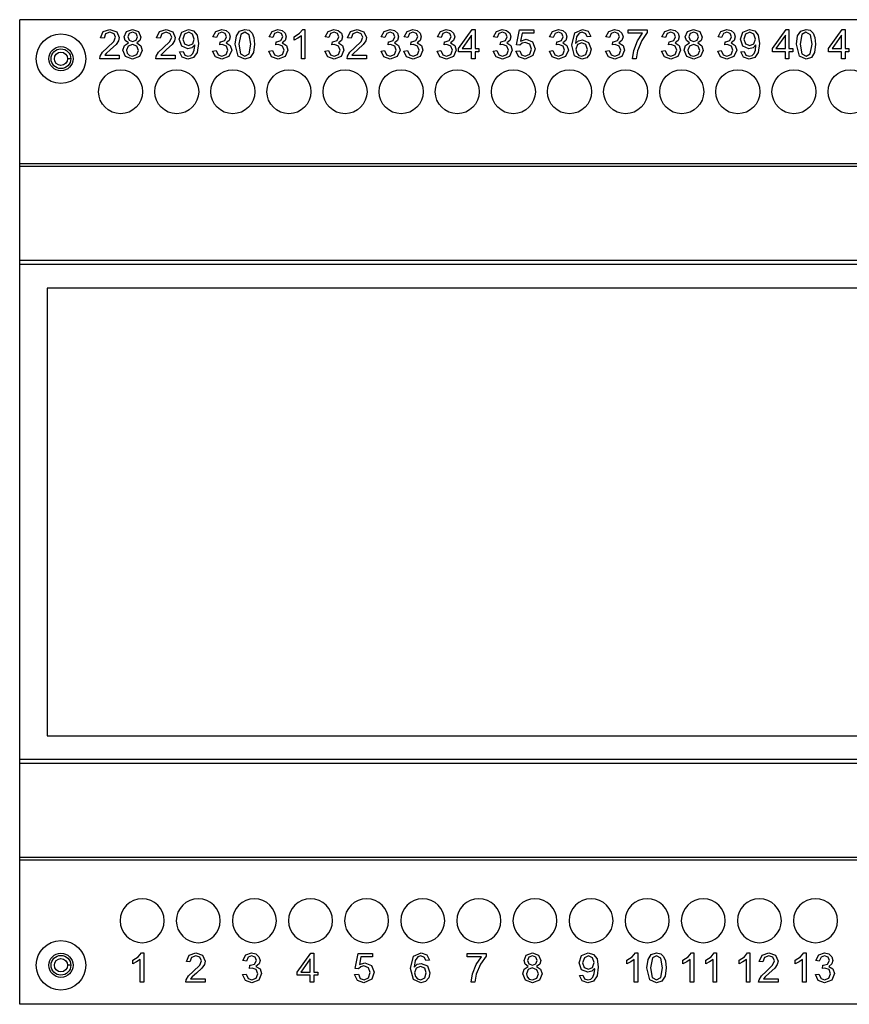
# Model space of a CAD drawing. Extents: x -79 to 79, y -45 to 45.
# Drawn here: x -79 to -3, y -45 to 45 of the extents above; entities that cross this region are included whole.
import ezdxf

# ---------------------------------------------------------------- set-up
doc = ezdxf.new("R2010")
doc.units = 0
doc.header["$MEASUREMENT"] = 0
doc.layers.get('0').update_dxf_attribs({"linetype": 'CONTINUOUS'})

# ---------------------------------------------------------------- blocks, each defined once
blk = doc.blocks.new('FACEFEAT')
at = {"color": 0}
for p, q in [((-78.75, 31.65), (-78.75, 44.75)), ((78.75, 44.75), (-78.75, 44.75)), ((-53.031, 43.87), (-52.821, 43.87)), ((-52.821, 43.87), (-52.821, 41.2)), ((-38.871, 42.136), (-37.62, 43.861)), ((-37.62, 43.861), (-37.364, 43.861)), ((-37.364, 43.861), (-37.364, 42.136)), ((-10.341, 42.136), (-9.089, 43.861)), ((-9.089, 43.861), (-8.833, 43.861)), ((-8.833, 43.861), (-8.833, 42.136)), ((-5.241, 42.136), (-3.989, 43.861)), ((-3.989, 43.861), (-3.733, 43.861)), ((-3.733, 43.861), (-3.733, 42.136)), ((-71.087, 43.062), (-71.412, 43.102)), ((-65.987, 43.062), (-66.312, 43.102)), ((-60.858, 43.122), (-61.183, 43.181)), ((-55.758, 43.122), (-56.083, 43.181)), ((-53.807, 42.887), (-53.807, 43.203)), ((-53.146, 41.2), (-53.146, 43.281)), ((-50.658, 43.122), (-50.983, 43.181)), ((-48.618, 43.062), (-48.943, 43.102)), ((-45.558, 43.122), (-45.883, 43.181)), ((-43.488, 43.122), (-43.814, 43.181)), ((-40.458, 43.122), (-40.783, 43.181)), ((-37.689, 43.336), (-38.547, 42.136)), ((-37.689, 42.136), (-37.689, 43.336)), ((-35.358, 43.122), (-35.683, 43.181)), ((-33.594, 42.461), (-33.338, 43.831)), ((-33.338, 43.831), (-32.017, 43.831)), ((-33.085, 43.516), (-33.219, 42.808)), ((-32.017, 43.516), (-33.085, 43.516)), ((-32.017, 43.831), (-32.017, 43.516)), ((-30.258, 43.122), (-30.583, 43.181)), ((-26.848, 43.21), (-27.173, 43.181)), ((-25.158, 43.122), (-25.483, 43.181)), ((-23.433, 43.831), (-21.709, 43.831)), ((-23.433, 43.516), (-23.433, 43.831)), ((-22.133, 43.516), (-23.433, 43.516)), ((-21.709, 43.831), (-21.709, 43.576)), ((-20.058, 43.122), (-20.383, 43.181)), ((-14.958, 43.122), (-15.283, 43.181)), ((-9.158, 43.336), (-10.016, 42.136)), ((-9.158, 42.136), (-9.158, 43.336)), ((-4.058, 43.336), (-4.916, 42.136)), ((-4.058, 42.136), (-4.058, 43.336)), ((-60.571, 42.461), (-60.535, 42.747)), ((-55.471, 42.461), (-55.435, 42.747)), ((-50.371, 42.461), (-50.335, 42.747)), ((-45.271, 42.461), (-45.235, 42.747)), ((-43.202, 42.461), (-43.166, 42.747)), ((-40.171, 42.461), (-40.135, 42.747)), ((-38.871, 41.841), (-38.871, 42.136)), ((-38.547, 42.136), (-37.689, 42.136)), ((-37.364, 42.136), (-37.009, 42.136)), ((-37.009, 42.136), (-37.009, 41.841)), ((-35.071, 42.461), (-35.035, 42.747)), ((-33.288, 42.422), (-33.594, 42.461)), ((-29.971, 42.461), (-29.935, 42.747)), ((-24.871, 42.461), (-24.835, 42.747)), ((-19.771, 42.461), (-19.735, 42.747)), ((-14.671, 42.461), (-14.635, 42.747)), ((-10.341, 41.841), (-10.341, 42.136)), ((-10.016, 42.136), (-9.158, 42.136)), ((-8.833, 42.136), (-8.478, 42.136)), ((-8.478, 42.136), (-8.478, 41.841)), ((-5.241, 41.841), (-5.241, 42.136)), ((-4.916, 42.136), (-4.058, 42.136)), ((-3.733, 42.136), (-3.378, 42.136)), ((-3.378, 42.136), (-3.378, 41.841)), ((-69.708, 41.2), (-71.472, 41.2)), ((-71.027, 41.515), (-69.708, 41.515)), ((-69.708, 41.515), (-69.708, 41.2)), ((-64.608, 41.2), (-66.372, 41.2)), ((-65.927, 41.515), (-64.608, 41.515)), ((-64.608, 41.515), (-64.608, 41.2)), ((-64.214, 41.821), (-63.898, 41.85)), ((-61.212, 41.9), (-60.887, 41.939)), ((-56.112, 41.9), (-55.787, 41.939)), ((-52.821, 41.2), (-53.146, 41.2)), ((-51.012, 41.9), (-50.687, 41.939)), ((-47.238, 41.2), (-49.002, 41.2)), ((-48.557, 41.515), (-47.238, 41.515)), ((-47.238, 41.515), (-47.238, 41.2)), ((-45.912, 41.9), (-45.587, 41.939)), ((-43.843, 41.9), (-43.518, 41.939)), ((-40.812, 41.9), (-40.487, 41.939)), ((-37.689, 41.841), (-38.871, 41.841)), ((-37.689, 41.2), (-37.689, 41.841)), ((-37.364, 41.2), (-37.689, 41.2)), ((-37.009, 41.841), (-37.364, 41.841)), ((-37.364, 41.841), (-37.364, 41.2)), ((-35.712, 41.9), (-35.387, 41.939)), ((-33.653, 41.9), (-33.308, 41.929)), ((-30.612, 41.9), (-30.287, 41.939)), ((-25.512, 41.9), (-25.187, 41.939)), ((-22.734, 41.2), (-23.059, 41.2)), ((-20.412, 41.9), (-20.087, 41.939)), ((-15.312, 41.9), (-14.987, 41.939)), ((-13.214, 41.821), (-12.898, 41.85)), ((-9.158, 41.841), (-10.341, 41.841)), ((-9.158, 41.2), (-9.158, 41.841)), ((-8.833, 41.2), (-9.158, 41.2)), ((-8.478, 41.841), (-8.833, 41.841)), ((-8.833, 41.841), (-8.833, 41.2)), ((-4.058, 41.841), (-5.241, 41.841)), ((-4.058, 41.2), (-4.058, 41.841)), ((-3.733, 41.2), (-4.058, 41.2)), ((-3.378, 41.841), (-3.733, 41.841)), ((-3.733, 41.841), (-3.733, 41.2)), ((78.75, 31.65), (-78.75, 31.65)), ((-78.75, 31.4), (-78.75, 31.65)), ((78.75, 31.4), (-78.75, 31.4)), ((-78.75, 22.873), (-78.75, 31.4)), ((78.75, 22.873), (-78.75, 22.873)), ((-78.75, 22.5), (-78.75, 22.873)), ((-78.75, -22.5), (-78.75, 22.5)), ((78.75, 22.5), (-78.75, 22.5)), ((-76.25, 20.35), (-76.25, -20.35)), ((76.25, 20.35), (-76.25, 20.35)), ((-76.25, -20.35), (76.25, -20.35)), ((-78.75, -22.873), (-78.75, -22.5)), ((78.75, -22.5), (-78.75, -22.5)), ((78.75, -22.873), (-78.75, -22.873)), ((-78.75, -31.4), (-78.75, -22.873)), ((78.75, -31.4), (-78.75, -31.4)), ((-78.75, -31.65), (-78.75, -31.4)), ((-78.75, -44.75), (-78.75, -31.65)), ((78.75, -31.65), (-78.75, -31.65)), ((-67.691, -40.08), (-67.481, -40.08)), ((-67.481, -40.08), (-67.481, -42.75)), ((-53.531, -41.814), (-52.279, -40.089)), ((-52.279, -40.089), (-52.023, -40.089)), ((-52.023, -40.089), (-52.023, -41.814)), ((-48.253, -41.489), (-47.997, -40.119)), ((-47.997, -40.119), (-46.677, -40.119)), ((-46.677, -40.119), (-46.677, -40.434)), ((-38.093, -40.119), (-36.368, -40.119)), ((-38.093, -40.434), (-38.093, -40.119)), ((-36.368, -40.119), (-36.368, -40.374)), ((-22.79, -40.08), (-22.581, -40.08)), ((-22.581, -40.08), (-22.581, -42.75)), ((-17.69, -40.08), (-17.481, -40.08)), ((-17.481, -40.08), (-17.481, -42.75)), ((-15.621, -40.08), (-15.411, -40.08)), ((-15.411, -40.08), (-15.411, -42.75)), ((-12.59, -40.08), (-12.381, -40.08)), ((-12.381, -40.08), (-12.381, -42.75)), ((-7.49, -40.08), (-7.281, -40.08)), ((-7.281, -40.08), (-7.281, -42.75)), ((-68.467, -41.063), (-68.467, -40.748)), ((-67.806, -42.75), (-67.806, -40.669)), ((-63.277, -40.888), (-63.602, -40.848)), ((-58.148, -40.828), (-58.473, -40.769)), ((-52.348, -40.614), (-53.206, -41.814)), ((-52.348, -41.814), (-52.348, -40.614)), ((-47.744, -40.434), (-47.878, -41.142)), ((-46.677, -40.434), (-47.744, -40.434)), ((-41.508, -40.74), (-41.833, -40.769)), ((-36.792, -40.434), (-38.093, -40.434)), ((-23.566, -41.063), (-23.566, -40.747)), ((-22.906, -42.75), (-22.906, -40.669)), ((-18.466, -41.063), (-18.466, -40.747)), ((-17.806, -42.75), (-17.806, -40.669)), ((-16.397, -41.063), (-16.397, -40.747)), ((-15.736, -42.75), (-15.736, -40.669)), ((-13.366, -41.063), (-13.366, -40.747)), ((-12.706, -42.75), (-12.706, -40.669)), ((-11.208, -40.888), (-11.533, -40.848)), ((-8.266, -41.063), (-8.266, -40.747)), ((-7.606, -42.75), (-7.606, -40.669)), ((-6.078, -40.828), (-6.404, -40.769)), ((-58.502, -42.05), (-58.177, -42.011)), ((-57.861, -41.489), (-57.825, -41.203)), ((-53.531, -42.109), (-53.531, -41.814)), ((-53.206, -41.814), (-52.348, -41.814)), ((-52.023, -41.814), (-51.668, -41.814)), ((-51.668, -41.814), (-51.668, -42.109)), ((-48.312, -42.05), (-47.967, -42.021)), ((-47.948, -41.528), (-48.253, -41.489)), ((-6.433, -42.05), (-6.108, -42.011)), ((-5.792, -41.489), (-5.756, -41.203)), ((-67.481, -42.75), (-67.806, -42.75)), ((-61.898, -42.75), (-63.662, -42.75)), ((-63.217, -42.435), (-61.898, -42.435)), ((-61.898, -42.435), (-61.898, -42.75)), ((-52.348, -42.109), (-53.531, -42.109)), ((-52.348, -42.75), (-52.348, -42.109)), ((-52.023, -42.75), (-52.348, -42.75)), ((-51.668, -42.109), (-52.023, -42.109)), ((-52.023, -42.109), (-52.023, -42.75)), ((-37.393, -42.75), (-37.718, -42.75)), ((-27.873, -42.129), (-27.558, -42.1)), ((-22.581, -42.75), (-22.906, -42.75)), ((-17.481, -42.75), (-17.806, -42.75)), ((-15.411, -42.75), (-15.736, -42.75)), ((-12.381, -42.75), (-12.706, -42.75)), ((-9.828, -42.75), (-11.592, -42.75)), ((-11.147, -42.435), (-9.828, -42.435)), ((-9.828, -42.435), (-9.828, -42.75)), ((-7.281, -42.75), (-7.606, -42.75)), ((78.75, -44.75), (-78.75, -44.75))]:
    blk.add_line(p, q, dxfattribs=at)
for points in [[(-71.151, 43.674), (-70.543, 43.87)], [(-70.543, 43.87), (-69.932, 43.658)], [(-69.047, 43.673), (-68.495, 43.87)], [(-68.495, 43.87), (-67.938, 43.668)], [(-66.051, 43.674), (-65.443, 43.87)], [(-65.443, 43.87), (-64.832, 43.658)], [(-64.015, 43.624), (-63.419, 43.87)], [(-63.419, 43.87), (-62.946, 43.731)], [(-60.913, 43.69), (-60.389, 43.87)], [(-60.389, 43.87), (-59.991, 43.777)], [(-58.765, 43.717), (-58.281, 43.87)], [(-58.281, 43.87), (-57.901, 43.784)], [(-55.813, 43.69), (-55.289, 43.87)], [(-55.289, 43.87), (-54.891, 43.777)], [(-53.324, 43.515), (-53.031, 43.87)], [(-50.713, 43.69), (-50.189, 43.87)], [(-50.189, 43.87), (-49.791, 43.777)], [(-48.682, 43.674), (-48.073, 43.87)], [(-48.073, 43.87), (-47.463, 43.658)], [(-45.613, 43.69), (-45.089, 43.87)], [(-45.089, 43.87), (-44.691, 43.777)], [(-43.543, 43.69), (-43.019, 43.87)], [(-43.019, 43.87), (-42.621, 43.777)], [(-40.513, 43.69), (-39.989, 43.87)], [(-39.989, 43.87), (-39.591, 43.777)], [(-35.413, 43.69), (-34.889, 43.87)], [(-34.889, 43.87), (-34.491, 43.777)], [(-30.313, 43.69), (-29.789, 43.87)], [(-29.789, 43.87), (-29.391, 43.777)], [(-28.285, 43.566), (-27.61, 43.87)], [(-27.61, 43.87), (-27.091, 43.695)], [(-25.213, 43.69), (-24.689, 43.87)], [(-24.689, 43.87), (-24.291, 43.777)], [(-20.113, 43.69), (-19.589, 43.87)], [(-19.589, 43.87), (-19.191, 43.777)], [(-18.047, 43.673), (-17.495, 43.87)], [(-17.495, 43.87), (-16.938, 43.668)], [(-15.013, 43.69), (-14.489, 43.87)], [(-14.489, 43.87), (-14.091, 43.777)], [(-13.015, 43.624), (-12.419, 43.87)], [(-12.419, 43.87), (-11.946, 43.731)], [(-7.765, 43.717), (-7.281, 43.87)], [(-7.281, 43.87), (-6.901, 43.784)], [(-71.412, 43.102), (-71.151, 43.674)], [(-70.939, 43.461), (-71.087, 43.062)], [(-70.55, 43.604), (-70.939, 43.461)], [(-70.176, 43.472), (-70.55, 43.604)], [(-70.198, 42.756), (-70.033, 43.148)], [(-70.033, 43.148), (-70.176, 43.472)], [(-69.932, 43.658), (-69.708, 43.133)], [(-69.708, 43.133), (-69.774, 42.82)], [(-69.254, 43.185), (-69.047, 43.673)], [(-69.158, 42.854), (-69.254, 43.185)], [(-68.807, 43.484), (-68.929, 43.197)], [(-68.929, 43.197), (-68.809, 42.887)], [(-68.491, 43.604), (-68.807, 43.484)], [(-68.176, 43.481), (-68.491, 43.604)], [(-68.052, 43.178), (-68.176, 43.481)], [(-68.172, 42.886), (-68.052, 43.178)], [(-67.938, 43.668), (-67.727, 43.175)], [(-67.727, 43.175), (-67.822, 42.853)], [(-66.312, 43.102), (-66.051, 43.674)], [(-65.839, 43.461), (-65.987, 43.062)], [(-65.45, 43.604), (-65.839, 43.461)], [(-65.076, 43.472), (-65.45, 43.604)], [(-65.098, 42.756), (-64.933, 43.148)], [(-64.933, 43.148), (-65.076, 43.472)], [(-64.832, 43.658), (-64.608, 43.133)], [(-64.608, 43.133), (-64.674, 42.82)], [(-64.253, 42.975), (-64.015, 43.624)], [(-64.025, 42.345), (-64.253, 42.975)], [(-63.77, 43.426), (-63.928, 42.965)], [(-63.928, 42.965), (-63.778, 42.551)], [(-63.39, 43.604), (-63.77, 43.426)], [(-63.03, 43.439), (-63.39, 43.604)], [(-62.883, 42.992), (-63.03, 43.439)], [(-63.028, 42.551), (-62.883, 42.992)], [(-62.946, 43.731), (-62.62, 43.334)], [(-62.62, 43.334), (-62.509, 42.587)], [(-61.183, 43.181), (-60.913, 43.69)], [(-60.694, 43.484), (-60.858, 43.122)], [(-60.377, 43.604), (-60.694, 43.484)], [(-60.063, 43.486), (-60.377, 43.604)], [(-60.108, 42.852), (-59.941, 43.189)], [(-59.941, 43.189), (-60.063, 43.486)], [(-59.991, 43.777), (-59.713, 43.523)], [(-59.713, 43.523), (-59.616, 43.18)], [(-59.616, 43.18), (-59.709, 42.867)], [(-59.153, 42.515), (-59.055, 43.275)], [(-59.055, 43.275), (-58.765, 43.717)], [(-58.657, 43.414), (-58.828, 42.516)], [(-58.285, 43.604), (-58.657, 43.414)], [(-57.891, 43.388), (-58.285, 43.604)], [(-57.901, 43.784), (-57.633, 43.536)], [(-57.734, 42.516), (-57.891, 43.388)], [(-57.633, 43.536), (-57.469, 43.142)], [(-57.469, 43.142), (-57.409, 42.515)], [(-56.083, 43.181), (-55.813, 43.69)], [(-55.594, 43.484), (-55.758, 43.122)], [(-55.277, 43.604), (-55.594, 43.484)], [(-54.963, 43.486), (-55.277, 43.604)], [(-55.008, 42.852), (-54.841, 43.189)], [(-54.841, 43.189), (-54.963, 43.486)], [(-54.891, 43.777), (-54.613, 43.523)], [(-54.613, 43.523), (-54.516, 43.18)], [(-54.516, 43.18), (-54.609, 42.867)], [(-53.807, 43.203), (-53.324, 43.515)], [(-53.459, 43.056), (-53.807, 42.887)], [(-53.146, 43.281), (-53.459, 43.056)], [(-50.983, 43.181), (-50.713, 43.69)], [(-50.494, 43.484), (-50.658, 43.122)], [(-50.177, 43.604), (-50.494, 43.484)], [(-49.863, 43.486), (-50.177, 43.604)], [(-49.908, 42.852), (-49.741, 43.189)], [(-49.741, 43.189), (-49.863, 43.486)], [(-49.791, 43.777), (-49.513, 43.523)], [(-49.513, 43.523), (-49.416, 43.18)], [(-49.416, 43.18), (-49.509, 42.867)], [(-48.943, 43.102), (-48.682, 43.674)], [(-48.47, 43.461), (-48.618, 43.062)], [(-48.08, 43.604), (-48.47, 43.461)], [(-47.707, 43.472), (-48.08, 43.604)], [(-47.729, 42.756), (-47.564, 43.148)], [(-47.564, 43.148), (-47.707, 43.472)], [(-47.463, 43.658), (-47.238, 43.133)], [(-47.238, 43.133), (-47.304, 42.82)], [(-45.883, 43.181), (-45.613, 43.69)], [(-45.394, 43.484), (-45.558, 43.122)], [(-45.077, 43.604), (-45.394, 43.484)], [(-44.763, 43.486), (-45.077, 43.604)], [(-44.808, 42.852), (-44.641, 43.189)], [(-44.641, 43.189), (-44.763, 43.486)], [(-44.691, 43.777), (-44.413, 43.523)], [(-44.413, 43.523), (-44.316, 43.18)], [(-44.316, 43.18), (-44.409, 42.867)], [(-43.814, 43.181), (-43.543, 43.69)], [(-43.325, 43.484), (-43.488, 43.122)], [(-43.008, 43.604), (-43.325, 43.484)], [(-42.694, 43.486), (-43.008, 43.604)], [(-42.738, 42.852), (-42.572, 43.189)], [(-42.572, 43.189), (-42.694, 43.486)], [(-42.621, 43.777), (-42.343, 43.523)], [(-42.343, 43.523), (-42.247, 43.18)], [(-42.247, 43.18), (-42.339, 42.867)], [(-40.783, 43.181), (-40.513, 43.69)], [(-40.294, 43.484), (-40.458, 43.122)], [(-39.977, 43.604), (-40.294, 43.484)], [(-39.663, 43.486), (-39.977, 43.604)], [(-39.708, 42.852), (-39.541, 43.189)], [(-39.541, 43.189), (-39.663, 43.486)], [(-39.591, 43.777), (-39.313, 43.523)], [(-39.313, 43.523), (-39.216, 43.18)], [(-39.216, 43.18), (-39.309, 42.867)], [(-35.683, 43.181), (-35.413, 43.69)], [(-35.194, 43.484), (-35.358, 43.122)], [(-34.877, 43.604), (-35.194, 43.484)], [(-34.563, 43.486), (-34.877, 43.604)], [(-34.608, 42.852), (-34.441, 43.189)], [(-34.441, 43.189), (-34.563, 43.486)], [(-34.491, 43.777), (-34.213, 43.523)], [(-34.213, 43.523), (-34.116, 43.18)], [(-34.116, 43.18), (-34.209, 42.867)], [(-33.219, 42.808), (-32.717, 42.974)], [(-32.717, 42.974), (-32.129, 42.732)], [(-30.583, 43.181), (-30.313, 43.69)], [(-30.094, 43.484), (-30.258, 43.122)], [(-29.777, 43.604), (-30.094, 43.484)], [(-29.463, 43.486), (-29.777, 43.604)], [(-29.508, 42.852), (-29.341, 43.189)], [(-29.341, 43.189), (-29.463, 43.486)], [(-29.391, 43.777), (-29.113, 43.523)], [(-29.113, 43.523), (-29.016, 43.18)], [(-29.016, 43.18), (-29.109, 42.867)], [(-28.573, 42.448), (-28.285, 43.566)], [(-28.154, 43.187), (-28.248, 42.571)], [(-27.912, 43.517), (-28.154, 43.187)], [(-27.629, 43.604), (-27.912, 43.517)], [(-27.298, 43.463), (-27.629, 43.604)], [(-27.173, 43.181), (-27.298, 43.463)], [(-27.091, 43.695), (-26.848, 43.21)], [(-25.483, 43.181), (-25.213, 43.69)], [(-24.994, 43.484), (-25.158, 43.122)], [(-24.677, 43.604), (-24.994, 43.484)], [(-24.363, 43.486), (-24.677, 43.604)], [(-24.408, 42.852), (-24.241, 43.189)], [(-24.241, 43.189), (-24.363, 43.486)], [(-24.291, 43.777), (-24.013, 43.523)], [(-24.013, 43.523), (-23.916, 43.18)], [(-23.916, 43.18), (-24.009, 42.867)], [(-22.599, 42.819), (-22.133, 43.516)], [(-21.709, 43.576), (-22.218, 42.856)], [(-20.383, 43.181), (-20.113, 43.69)], [(-19.894, 43.484), (-20.058, 43.122)], [(-19.577, 43.604), (-19.894, 43.484)], [(-19.263, 43.486), (-19.577, 43.604)], [(-19.308, 42.852), (-19.141, 43.189)], [(-19.141, 43.189), (-19.263, 43.486)], [(-19.191, 43.777), (-18.913, 43.523)], [(-18.913, 43.523), (-18.816, 43.18)], [(-18.816, 43.18), (-18.909, 42.867)], [(-18.254, 43.185), (-18.047, 43.673)], [(-18.158, 42.854), (-18.254, 43.185)], [(-17.807, 43.484), (-17.929, 43.197)], [(-17.929, 43.197), (-17.809, 42.887)], [(-17.491, 43.604), (-17.807, 43.484)], [(-17.176, 43.481), (-17.491, 43.604)], [(-17.052, 43.178), (-17.176, 43.481)], [(-17.172, 42.886), (-17.052, 43.178)], [(-16.938, 43.668), (-16.727, 43.175)], [(-16.727, 43.175), (-16.822, 42.853)], [(-15.283, 43.181), (-15.013, 43.69)], [(-14.794, 43.484), (-14.958, 43.122)], [(-14.477, 43.604), (-14.794, 43.484)], [(-14.163, 43.486), (-14.477, 43.604)], [(-14.208, 42.852), (-14.041, 43.189)], [(-14.041, 43.189), (-14.163, 43.486)], [(-14.091, 43.777), (-13.813, 43.523)], [(-13.813, 43.523), (-13.716, 43.18)], [(-13.716, 43.18), (-13.809, 42.867)], [(-13.253, 42.975), (-13.015, 43.624)], [(-13.025, 42.345), (-13.253, 42.975)], [(-12.77, 43.426), (-12.928, 42.965)], [(-12.928, 42.965), (-12.778, 42.551)], [(-12.39, 43.604), (-12.77, 43.426)], [(-12.03, 43.439), (-12.39, 43.604)], [(-11.883, 42.992), (-12.03, 43.439)], [(-12.028, 42.551), (-11.883, 42.992)], [(-11.946, 43.731), (-11.62, 43.334)], [(-11.62, 43.334), (-11.509, 42.587)], [(-8.153, 42.515), (-8.055, 43.275)], [(-8.055, 43.275), (-7.765, 43.717)], [(-7.657, 43.414), (-7.828, 42.516)], [(-7.285, 43.604), (-7.657, 43.414)], [(-6.891, 43.388), (-7.285, 43.604)], [(-6.901, 43.784), (-6.633, 43.536)], [(-6.734, 42.516), (-6.891, 43.388)], [(-6.633, 43.536), (-6.469, 43.142)], [(-6.469, 43.142), (-6.409, 42.515)], [(-71.222, 41.788), (-70.796, 42.19)], [(-70.796, 42.19), (-70.198, 42.756)], [(-69.993, 42.496), (-70.497, 42.028)], [(-69.774, 42.82), (-69.993, 42.496)], [(-69.363, 41.972), (-69.233, 42.404)], [(-69.233, 42.404), (-68.863, 42.642)], [(-68.863, 42.642), (-69.158, 42.854)], [(-68.887, 42.349), (-69.038, 41.969)], [(-68.499, 42.501), (-68.887, 42.349)], [(-68.809, 42.887), (-68.487, 42.767)], [(-68.1, 42.347), (-68.499, 42.501)], [(-68.487, 42.767), (-68.172, 42.886)], [(-67.822, 42.853), (-68.109, 42.642)], [(-68.109, 42.642), (-67.744, 42.385)], [(-67.944, 41.958), (-68.1, 42.347)], [(-67.744, 42.385), (-67.619, 41.963)], [(-66.122, 41.788), (-65.696, 42.19)], [(-65.696, 42.19), (-65.098, 42.756)], [(-64.893, 42.496), (-65.397, 42.028)], [(-64.674, 42.82), (-64.893, 42.496)], [(-63.467, 42.107), (-64.025, 42.345)], [(-63.778, 42.551), (-63.399, 42.392)], [(-63.101, 42.204), (-63.467, 42.107)], [(-63.399, 42.392), (-63.028, 42.551)], [(-62.834, 42.457), (-63.101, 42.204)], [(-62.881, 41.992), (-62.832, 42.391)], [(-62.832, 42.391), (-62.834, 42.457)], [(-62.509, 42.587), (-62.62, 41.777)], [(-60.342, 42.498), (-60.571, 42.461)], [(-60.535, 42.747), (-60.483, 42.743)], [(-60.483, 42.743), (-60.108, 42.852)], [(-59.969, 42.352), (-60.342, 42.498)], [(-59.709, 42.867), (-59.983, 42.642)], [(-59.983, 42.642), (-59.612, 42.417)], [(-59.823, 41.981), (-59.969, 42.352)], [(-59.612, 42.417), (-59.478, 41.99)], [(-58.888, 41.431), (-59.153, 42.515)], [(-58.828, 42.516), (-58.67, 41.641)], [(-57.892, 41.642), (-57.734, 42.516)], [(-57.409, 42.515), (-57.506, 41.758)], [(-55.242, 42.498), (-55.471, 42.461)], [(-55.435, 42.747), (-55.383, 42.743)], [(-55.383, 42.743), (-55.008, 42.852)], [(-54.869, 42.352), (-55.242, 42.498)], [(-54.609, 42.867), (-54.883, 42.642)], [(-54.883, 42.642), (-54.512, 42.417)], [(-54.723, 41.981), (-54.869, 42.352)], [(-54.512, 42.417), (-54.378, 41.99)], [(-50.142, 42.498), (-50.371, 42.461)], [(-50.335, 42.747), (-50.283, 42.743)], [(-50.283, 42.743), (-49.908, 42.852)], [(-49.769, 42.352), (-50.142, 42.498)], [(-49.509, 42.867), (-49.783, 42.642)], [(-49.783, 42.642), (-49.412, 42.417)], [(-49.623, 41.981), (-49.769, 42.352)], [(-49.412, 42.417), (-49.278, 41.99)], [(-48.753, 41.788), (-48.327, 42.19)], [(-48.327, 42.19), (-47.729, 42.756)], [(-47.524, 42.496), (-48.028, 42.028)], [(-47.304, 42.82), (-47.524, 42.496)], [(-45.042, 42.498), (-45.271, 42.461)], [(-45.235, 42.747), (-45.183, 42.743)], [(-45.183, 42.743), (-44.808, 42.852)], [(-44.669, 42.352), (-45.042, 42.498)], [(-44.409, 42.867), (-44.683, 42.642)], [(-44.683, 42.642), (-44.312, 42.417)], [(-44.523, 41.981), (-44.669, 42.352)], [(-44.312, 42.417), (-44.178, 41.99)], [(-42.972, 42.498), (-43.202, 42.461)], [(-43.166, 42.747), (-43.113, 42.743)], [(-43.113, 42.743), (-42.738, 42.852)], [(-42.6, 42.352), (-42.972, 42.498)], [(-42.339, 42.867), (-42.613, 42.642)], [(-42.613, 42.642), (-42.243, 42.417)], [(-42.454, 41.981), (-42.6, 42.352)], [(-42.243, 42.417), (-42.109, 41.99)], [(-39.942, 42.498), (-40.171, 42.461)], [(-40.135, 42.747), (-40.083, 42.743)], [(-40.083, 42.743), (-39.708, 42.852)], [(-39.569, 42.352), (-39.942, 42.498)], [(-39.309, 42.867), (-39.583, 42.642)], [(-39.583, 42.642), (-39.212, 42.417)], [(-39.423, 41.981), (-39.569, 42.352)], [(-39.212, 42.417), (-39.078, 41.99)], [(-34.842, 42.498), (-35.071, 42.461)], [(-35.035, 42.747), (-34.983, 42.743)], [(-34.983, 42.743), (-34.608, 42.852)], [(-34.469, 42.352), (-34.842, 42.498)], [(-34.209, 42.867), (-34.483, 42.642)], [(-34.483, 42.642), (-34.112, 42.417)], [(-34.323, 41.981), (-34.469, 42.352)], [(-34.112, 42.417), (-33.978, 41.99)], [(-33.091, 42.614), (-33.288, 42.422)], [(-32.803, 42.688), (-33.091, 42.614)], [(-32.388, 42.525), (-32.803, 42.688)], [(-32.394, 41.606), (-32.234, 42.081)], [(-32.234, 42.081), (-32.388, 42.525)], [(-32.129, 42.732), (-31.889, 42.11)], [(-31.889, 42.11), (-32.1, 41.484)], [(-29.742, 42.498), (-29.971, 42.461)], [(-29.935, 42.747), (-29.883, 42.743)], [(-29.883, 42.743), (-29.508, 42.852)], [(-29.369, 42.352), (-29.742, 42.498)], [(-29.109, 42.867), (-29.383, 42.642)], [(-29.383, 42.642), (-29.012, 42.417)], [(-29.223, 41.981), (-29.369, 42.352)], [(-29.012, 42.417), (-28.878, 41.99)], [(-28.314, 41.46), (-28.573, 42.448)], [(-28.248, 42.571), (-27.958, 42.837)], [(-28.042, 42.48), (-28.198, 42.064)], [(-27.66, 42.639), (-28.042, 42.48)], [(-27.958, 42.837), (-27.598, 42.924)], [(-27.281, 42.48), (-27.66, 42.639)], [(-27.598, 42.924), (-27.039, 42.685)], [(-27.134, 42.046), (-27.281, 42.48)], [(-27.039, 42.685), (-26.809, 42.066)], [(-26.809, 42.066), (-26.917, 41.602)], [(-24.642, 42.498), (-24.871, 42.461)], [(-24.835, 42.747), (-24.783, 42.743)], [(-24.783, 42.743), (-24.408, 42.852)], [(-24.269, 42.352), (-24.642, 42.498)], [(-24.009, 42.867), (-24.283, 42.642)], [(-24.283, 42.642), (-23.912, 42.417)], [(-24.123, 41.981), (-24.269, 42.352)], [(-23.912, 42.417), (-23.778, 41.99)], [(-22.936, 41.96), (-22.599, 42.819)], [(-22.218, 42.856), (-22.607, 41.933)], [(-19.542, 42.498), (-19.771, 42.461)], [(-19.735, 42.747), (-19.683, 42.743)], [(-19.683, 42.743), (-19.308, 42.852)], [(-19.169, 42.352), (-19.542, 42.498)], [(-18.909, 42.867), (-19.183, 42.642)], [(-19.183, 42.642), (-18.812, 42.417)], [(-19.023, 41.981), (-19.169, 42.352)], [(-18.812, 42.417), (-18.678, 41.99)], [(-18.363, 41.972), (-18.233, 42.404)], [(-18.233, 42.404), (-17.863, 42.642)], [(-17.863, 42.642), (-18.158, 42.854)], [(-17.887, 42.349), (-18.038, 41.969)], [(-17.499, 42.501), (-17.887, 42.349)], [(-17.809, 42.887), (-17.487, 42.767)], [(-17.1, 42.347), (-17.499, 42.501)], [(-17.487, 42.767), (-17.172, 42.886)], [(-16.822, 42.853), (-17.109, 42.642)], [(-17.109, 42.642), (-16.744, 42.385)], [(-16.944, 41.958), (-17.1, 42.347)], [(-16.744, 42.385), (-16.619, 41.963)], [(-14.442, 42.498), (-14.671, 42.461)], [(-14.635, 42.747), (-14.583, 42.743)], [(-14.583, 42.743), (-14.208, 42.852)], [(-14.069, 42.352), (-14.442, 42.498)], [(-13.809, 42.867), (-14.083, 42.642)], [(-14.083, 42.642), (-13.712, 42.417)], [(-13.923, 41.981), (-14.069, 42.352)], [(-13.712, 42.417), (-13.578, 41.99)], [(-12.467, 42.107), (-13.025, 42.345)], [(-12.778, 42.551), (-12.399, 42.392)], [(-12.101, 42.204), (-12.467, 42.107)], [(-12.399, 42.392), (-12.028, 42.551)], [(-11.834, 42.457), (-12.101, 42.204)], [(-11.881, 41.992), (-11.832, 42.391)], [(-11.832, 42.391), (-11.834, 42.457)], [(-11.509, 42.587), (-11.62, 41.777)], [(-7.888, 41.431), (-8.153, 42.515)], [(-7.828, 42.516), (-7.67, 41.641)], [(-6.892, 41.642), (-6.734, 42.516)], [(-6.409, 42.515), (-6.506, 41.758)], [(-74.1, 41.2), (-74.4, 41.2)], [(-71.472, 41.2), (-71.434, 41.43)], [(-71.434, 41.43), (-71.222, 41.788)], [(-70.881, 41.692), (-71.027, 41.515)], [(-70.497, 42.028), (-70.881, 41.692)], [(-69.123, 41.393), (-69.363, 41.972)], [(-68.491, 41.161), (-69.123, 41.393)], [(-69.038, 41.969), (-68.973, 41.7)], [(-68.973, 41.7), (-68.774, 41.498)], [(-68.774, 41.498), (-68.488, 41.427)], [(-67.859, 41.392), (-68.491, 41.161)], [(-68.488, 41.427), (-68.095, 41.577)], [(-68.095, 41.577), (-67.944, 41.958)], [(-67.619, 41.963), (-67.859, 41.392)], [(-66.372, 41.2), (-66.334, 41.43)], [(-66.334, 41.43), (-66.122, 41.788)], [(-65.781, 41.692), (-65.927, 41.515)], [(-65.397, 42.028), (-65.781, 41.692)], [(-63.975, 41.334), (-64.214, 41.821)], [(-63.464, 41.161), (-63.975, 41.334)], [(-63.898, 41.85), (-63.745, 41.527)], [(-63.745, 41.527), (-63.455, 41.427)], [(-62.95, 41.318), (-63.464, 41.161)], [(-63.455, 41.427), (-63.188, 41.496)], [(-63.188, 41.496), (-63.001, 41.68)], [(-63.001, 41.68), (-62.881, 41.992)], [(-62.62, 41.777), (-62.95, 41.318)], [(-60.95, 41.366), (-61.212, 41.9)], [(-60.371, 41.161), (-60.95, 41.366)], [(-60.887, 41.939), (-60.699, 41.547)], [(-60.699, 41.547), (-60.369, 41.427)], [(-59.731, 41.402), (-60.371, 41.161)], [(-60.369, 41.427), (-59.979, 41.586)], [(-59.979, 41.586), (-59.823, 41.981)], [(-59.478, 41.99), (-59.731, 41.402)], [(-58.281, 41.161), (-58.888, 41.431)], [(-58.67, 41.641), (-58.281, 41.427)], [(-58.281, 41.427), (-57.892, 41.642)], [(-57.795, 41.315), (-58.281, 41.161)], [(-57.506, 41.758), (-57.795, 41.315)], [(-55.85, 41.366), (-56.112, 41.9)], [(-55.271, 41.161), (-55.85, 41.366)], [(-55.787, 41.939), (-55.599, 41.547)], [(-55.599, 41.547), (-55.269, 41.427)], [(-54.631, 41.402), (-55.271, 41.161)], [(-55.269, 41.427), (-54.879, 41.586)], [(-54.879, 41.586), (-54.723, 41.981)], [(-54.378, 41.99), (-54.631, 41.402)], [(-50.75, 41.366), (-51.012, 41.9)], [(-50.171, 41.161), (-50.75, 41.366)], [(-50.687, 41.939), (-50.499, 41.547)], [(-50.499, 41.547), (-50.169, 41.427)], [(-49.531, 41.402), (-50.171, 41.161)], [(-50.169, 41.427), (-49.779, 41.586)], [(-49.779, 41.586), (-49.623, 41.981)], [(-49.278, 41.99), (-49.531, 41.402)], [(-49.002, 41.2), (-48.965, 41.43)], [(-48.965, 41.43), (-48.753, 41.788)], [(-48.411, 41.692), (-48.557, 41.515)], [(-48.028, 42.028), (-48.411, 41.692)], [(-45.65, 41.366), (-45.912, 41.9)], [(-45.071, 41.161), (-45.65, 41.366)], [(-45.587, 41.939), (-45.399, 41.547)], [(-45.399, 41.547), (-45.069, 41.427)], [(-44.431, 41.402), (-45.071, 41.161)], [(-45.069, 41.427), (-44.679, 41.586)], [(-44.679, 41.586), (-44.523, 41.981)], [(-44.178, 41.99), (-44.431, 41.402)], [(-43.58, 41.366), (-43.843, 41.9)], [(-43.001, 41.161), (-43.58, 41.366)], [(-43.518, 41.939), (-43.33, 41.547)], [(-43.33, 41.547), (-42.999, 41.427)], [(-42.362, 41.402), (-43.001, 41.161)], [(-42.999, 41.427), (-42.609, 41.586)], [(-42.609, 41.586), (-42.454, 41.981)], [(-42.109, 41.99), (-42.362, 41.402)], [(-40.55, 41.366), (-40.812, 41.9)], [(-39.971, 41.161), (-40.55, 41.366)], [(-40.487, 41.939), (-40.299, 41.547)], [(-40.299, 41.547), (-39.969, 41.427)], [(-39.331, 41.402), (-39.971, 41.161)], [(-39.969, 41.427), (-39.579, 41.586)], [(-39.579, 41.586), (-39.423, 41.981)], [(-39.078, 41.99), (-39.331, 41.402)], [(-35.45, 41.366), (-35.712, 41.9)], [(-34.871, 41.161), (-35.45, 41.366)], [(-35.387, 41.939), (-35.199, 41.547)], [(-35.199, 41.547), (-34.869, 41.427)], [(-34.231, 41.402), (-34.871, 41.161)], [(-34.869, 41.427), (-34.479, 41.586)], [(-34.479, 41.586), (-34.323, 41.981)], [(-33.978, 41.99), (-34.231, 41.402)], [(-33.391, 41.363), (-33.653, 41.9)], [(-32.798, 41.161), (-33.391, 41.363)], [(-33.308, 41.929), (-33.134, 41.553)], [(-33.134, 41.553), (-32.796, 41.427)], [(-32.1, 41.484), (-32.798, 41.161)], [(-32.796, 41.427), (-32.394, 41.606)], [(-30.35, 41.366), (-30.612, 41.9)], [(-29.771, 41.161), (-30.35, 41.366)], [(-30.287, 41.939), (-30.099, 41.547)], [(-30.099, 41.547), (-29.769, 41.427)], [(-29.131, 41.402), (-29.771, 41.161)], [(-29.769, 41.427), (-29.379, 41.586)], [(-29.379, 41.586), (-29.223, 41.981)], [(-28.878, 41.99), (-29.131, 41.402)], [(-27.645, 41.161), (-28.314, 41.46)], [(-28.198, 42.064), (-28.125, 41.742)], [(-28.125, 41.742), (-27.924, 41.507)], [(-27.924, 41.507), (-27.647, 41.427)], [(-27.647, 41.427), (-27.283, 41.593)], [(-27.215, 41.274), (-27.645, 41.161)], [(-27.283, 41.593), (-27.134, 42.046)], [(-26.917, 41.602), (-27.215, 41.274)], [(-25.25, 41.366), (-25.512, 41.9)], [(-24.671, 41.161), (-25.25, 41.366)], [(-25.187, 41.939), (-24.999, 41.547)], [(-24.999, 41.547), (-24.669, 41.427)], [(-24.031, 41.402), (-24.671, 41.161)], [(-24.669, 41.427), (-24.279, 41.586)], [(-24.279, 41.586), (-24.123, 41.981)], [(-23.778, 41.99), (-24.031, 41.402)], [(-23.059, 41.2), (-22.936, 41.96)], [(-22.607, 41.933), (-22.734, 41.2)], [(-20.15, 41.366), (-20.412, 41.9)], [(-19.571, 41.161), (-20.15, 41.366)], [(-20.087, 41.939), (-19.899, 41.547)], [(-19.899, 41.547), (-19.569, 41.427)], [(-18.931, 41.402), (-19.571, 41.161)], [(-19.569, 41.427), (-19.179, 41.586)], [(-19.179, 41.586), (-19.023, 41.981)], [(-18.678, 41.99), (-18.931, 41.402)], [(-18.123, 41.393), (-18.363, 41.972)], [(-17.491, 41.161), (-18.123, 41.393)], [(-18.038, 41.969), (-17.973, 41.7)], [(-17.973, 41.7), (-17.774, 41.498)], [(-17.774, 41.498), (-17.488, 41.427)], [(-16.859, 41.392), (-17.491, 41.161)], [(-17.488, 41.427), (-17.095, 41.577)], [(-17.095, 41.577), (-16.944, 41.958)], [(-16.619, 41.963), (-16.859, 41.392)], [(-15.05, 41.366), (-15.312, 41.9)], [(-14.471, 41.161), (-15.05, 41.366)], [(-14.987, 41.939), (-14.799, 41.547)], [(-14.799, 41.547), (-14.469, 41.427)], [(-13.831, 41.402), (-14.471, 41.161)], [(-14.469, 41.427), (-14.079, 41.586)], [(-14.079, 41.586), (-13.923, 41.981)], [(-13.578, 41.99), (-13.831, 41.402)], [(-12.975, 41.334), (-13.214, 41.821)], [(-12.464, 41.161), (-12.975, 41.334)], [(-12.898, 41.85), (-12.745, 41.527)], [(-12.745, 41.527), (-12.455, 41.427)], [(-11.95, 41.318), (-12.464, 41.161)], [(-12.455, 41.427), (-12.188, 41.496)], [(-12.188, 41.496), (-12.001, 41.68)], [(-12.001, 41.68), (-11.881, 41.992)], [(-11.62, 41.777), (-11.95, 41.318)], [(-7.281, 41.161), (-7.888, 41.431)], [(-7.67, 41.641), (-7.281, 41.427)], [(-7.281, 41.427), (-6.892, 41.642)], [(-6.795, 41.315), (-7.281, 41.161)], [(-6.506, 41.758), (-6.795, 41.315)], [(-67.984, -40.435), (-67.691, -40.08)], [(-63.341, -40.276), (-62.733, -40.08)], [(-62.733, -40.08), (-62.122, -40.292)], [(-58.473, -40.769), (-58.203, -40.26)], [(-58.203, -40.26), (-57.679, -40.08)], [(-57.679, -40.08), (-57.281, -40.173)], [(-57.281, -40.173), (-57.003, -40.427)], [(-42.945, -40.384), (-42.269, -40.08)], [(-42.269, -40.08), (-41.75, -40.255)], [(-41.75, -40.255), (-41.508, -40.74)], [(-32.706, -40.277), (-32.155, -40.08)], [(-32.155, -40.08), (-31.597, -40.282)], [(-27.674, -40.326), (-27.078, -40.08)], [(-27.078, -40.08), (-26.605, -40.219)], [(-26.605, -40.219), (-26.279, -40.616)], [(-23.083, -40.435), (-22.79, -40.08)], [(-21.645, -40.675), (-21.355, -40.233)], [(-21.355, -40.233), (-20.871, -40.08)], [(-20.871, -40.08), (-20.491, -40.166)], [(-20.491, -40.166), (-20.223, -40.414)], [(-17.983, -40.435), (-17.69, -40.08)], [(-15.914, -40.435), (-15.621, -40.08)], [(-12.883, -40.435), (-12.59, -40.08)], [(-11.272, -40.276), (-10.663, -40.08)], [(-10.663, -40.08), (-10.053, -40.292)], [(-7.783, -40.435), (-7.49, -40.08)], [(-6.404, -40.769), (-6.133, -40.26)], [(-6.133, -40.26), (-5.609, -40.08)], [(-5.609, -40.08), (-5.211, -40.173)], [(-5.211, -40.173), (-4.933, -40.427)], [(-68.467, -40.748), (-67.984, -40.435)], [(-68.119, -40.895), (-68.467, -41.063)], [(-67.806, -40.669), (-68.119, -40.895)], [(-63.602, -40.848), (-63.341, -40.276)], [(-63.129, -40.489), (-63.277, -40.888)], [(-62.74, -40.346), (-63.129, -40.489)], [(-62.366, -40.478), (-62.74, -40.346)], [(-62.388, -41.194), (-62.223, -40.802)], [(-62.223, -40.802), (-62.366, -40.478)], [(-61.964, -41.13), (-62.183, -41.454)], [(-62.122, -40.292), (-61.898, -40.817)], [(-61.898, -40.817), (-61.964, -41.13)], [(-57.984, -40.466), (-58.148, -40.828)], [(-57.667, -40.346), (-57.984, -40.466)], [(-57.773, -41.207), (-57.398, -41.098)], [(-57.353, -40.464), (-57.667, -40.346)], [(-57.398, -41.098), (-57.231, -40.761)], [(-57.231, -40.761), (-57.353, -40.464)], [(-56.999, -41.083), (-57.273, -41.308)], [(-57.003, -40.427), (-56.906, -40.77)], [(-56.906, -40.77), (-56.999, -41.083)], [(-47.878, -41.142), (-47.376, -40.976)], [(-47.376, -40.976), (-46.788, -41.218)], [(-43.232, -41.502), (-42.945, -40.384)], [(-42.813, -40.763), (-42.907, -41.379)], [(-42.907, -41.379), (-42.617, -41.113)], [(-42.572, -40.433), (-42.813, -40.763)], [(-42.617, -41.113), (-42.258, -41.026)], [(-42.289, -40.346), (-42.572, -40.433)], [(-41.958, -40.487), (-42.289, -40.346)], [(-42.258, -41.026), (-41.699, -41.265)], [(-41.833, -40.769), (-41.958, -40.487)], [(-37.595, -41.99), (-37.259, -41.131)], [(-36.877, -41.094), (-37.266, -42.017)], [(-37.259, -41.131), (-36.792, -40.434)], [(-36.368, -40.374), (-36.877, -41.094)], [(-32.914, -40.765), (-32.706, -40.277)], [(-32.818, -41.096), (-32.914, -40.765)], [(-32.523, -41.308), (-32.818, -41.096)], [(-32.466, -40.466), (-32.589, -40.753)], [(-32.589, -40.753), (-32.468, -41.063)], [(-32.468, -41.063), (-32.146, -41.183)], [(-32.15, -40.346), (-32.466, -40.466)], [(-31.835, -40.469), (-32.15, -40.346)], [(-32.146, -41.183), (-31.831, -41.064)], [(-31.712, -40.772), (-31.835, -40.469)], [(-31.831, -41.064), (-31.712, -40.772)], [(-31.481, -41.097), (-31.768, -41.308)], [(-31.597, -40.282), (-31.386, -40.775)], [(-31.386, -40.775), (-31.481, -41.097)], [(-27.912, -40.975), (-27.674, -40.326)], [(-27.684, -41.605), (-27.912, -40.975)], [(-27.429, -40.524), (-27.587, -40.985)], [(-27.587, -40.985), (-27.437, -41.399)], [(-27.049, -40.346), (-27.429, -40.524)], [(-26.689, -40.511), (-27.049, -40.346)], [(-26.543, -40.958), (-26.689, -40.511)], [(-26.688, -41.399), (-26.543, -40.958)], [(-26.279, -40.616), (-26.168, -41.363)], [(-23.566, -40.747), (-23.083, -40.435)], [(-23.218, -40.894), (-23.566, -41.063)], [(-22.906, -40.669), (-23.218, -40.894)], [(-21.743, -41.435), (-21.645, -40.675)], [(-21.247, -40.536), (-21.418, -41.434)], [(-20.875, -40.346), (-21.247, -40.536)], [(-20.481, -40.562), (-20.875, -40.346)], [(-20.324, -41.434), (-20.481, -40.562)], [(-20.223, -40.414), (-20.059, -40.808)], [(-20.059, -40.808), (-19.999, -41.435)], [(-18.466, -40.747), (-17.983, -40.435)], [(-18.118, -40.894), (-18.466, -41.063)], [(-17.806, -40.669), (-18.118, -40.894)], [(-16.397, -40.747), (-15.914, -40.435)], [(-16.049, -40.894), (-16.397, -41.063)], [(-15.736, -40.669), (-16.049, -40.894)], [(-13.366, -40.747), (-12.883, -40.435)], [(-13.018, -40.894), (-13.366, -41.063)], [(-12.706, -40.669), (-13.018, -40.894)], [(-11.533, -40.848), (-11.272, -40.276)], [(-11.06, -40.489), (-11.208, -40.888)], [(-10.67, -40.346), (-11.06, -40.489)], [(-10.297, -40.478), (-10.67, -40.346)], [(-10.319, -41.194), (-10.154, -40.802)], [(-10.154, -40.802), (-10.297, -40.478)], [(-9.894, -41.13), (-10.114, -41.454)], [(-10.053, -40.292), (-9.828, -40.817)], [(-9.828, -40.817), (-9.894, -41.13)], [(-8.266, -40.747), (-7.783, -40.435)], [(-7.918, -40.894), (-8.266, -41.063)], [(-7.606, -40.669), (-7.918, -40.894)], [(-5.915, -40.466), (-6.078, -40.828)], [(-5.598, -40.346), (-5.915, -40.466)], [(-5.703, -41.207), (-5.328, -41.098)], [(-5.284, -40.464), (-5.598, -40.346)], [(-5.328, -41.098), (-5.162, -40.761)], [(-5.162, -40.761), (-5.284, -40.464)], [(-4.929, -41.083), (-5.203, -41.308)], [(-4.933, -40.427), (-4.837, -40.77)], [(-4.837, -40.77), (-4.929, -41.083)], [(-74.1, -41.2), (-74.4, -41.2)], [(-63.412, -42.162), (-62.986, -41.76)], [(-62.687, -41.922), (-63.071, -42.258)], [(-62.986, -41.76), (-62.388, -41.194)], [(-62.183, -41.454), (-62.687, -41.922)], [(-58.24, -42.584), (-58.502, -42.05)], [(-58.177, -42.011), (-57.989, -42.403)], [(-57.632, -41.452), (-57.861, -41.489)], [(-57.825, -41.203), (-57.773, -41.207)], [(-57.259, -41.598), (-57.632, -41.452)], [(-57.273, -41.308), (-56.902, -41.533)], [(-57.269, -42.364), (-57.113, -41.969)], [(-57.113, -41.969), (-57.259, -41.598)], [(-56.768, -41.96), (-57.021, -42.548)], [(-56.902, -41.533), (-56.768, -41.96)], [(-48.05, -42.587), (-48.312, -42.05)], [(-47.967, -42.021), (-47.793, -42.397)], [(-47.75, -41.336), (-47.948, -41.528)], [(-47.462, -41.262), (-47.75, -41.336)], [(-47.047, -41.425), (-47.462, -41.262)], [(-47.053, -42.344), (-46.893, -41.869)], [(-46.893, -41.869), (-47.047, -41.425)], [(-46.788, -41.218), (-46.548, -41.84)], [(-46.548, -41.84), (-46.759, -42.466)], [(-42.973, -42.49), (-43.232, -41.502)], [(-42.701, -41.47), (-42.858, -41.886)], [(-42.858, -41.886), (-42.785, -42.208)], [(-42.319, -41.311), (-42.701, -41.47)], [(-41.94, -41.47), (-42.319, -41.311)], [(-41.942, -42.357), (-41.793, -41.904)], [(-41.793, -41.904), (-41.94, -41.47)], [(-41.699, -41.265), (-41.468, -41.884)], [(-41.468, -41.884), (-41.577, -42.348)], [(-37.718, -42.75), (-37.595, -41.99)], [(-37.266, -42.017), (-37.393, -42.75)], [(-33.022, -41.978), (-32.892, -41.546)], [(-32.782, -42.557), (-33.022, -41.978)], [(-32.892, -41.546), (-32.523, -41.308)], [(-32.547, -41.601), (-32.697, -41.981)], [(-32.697, -41.981), (-32.633, -42.25)], [(-32.158, -41.449), (-32.547, -41.601)], [(-31.759, -41.603), (-32.158, -41.449)], [(-31.768, -41.308), (-31.403, -41.565)], [(-31.603, -41.992), (-31.759, -41.603)], [(-31.755, -42.373), (-31.603, -41.992)], [(-31.278, -41.987), (-31.518, -42.558)], [(-31.403, -41.565), (-31.278, -41.987)], [(-27.127, -41.843), (-27.684, -41.605)], [(-27.437, -41.399), (-27.059, -41.558)], [(-26.76, -41.746), (-27.127, -41.843)], [(-27.059, -41.558), (-26.688, -41.399)], [(-26.493, -41.493), (-26.76, -41.746)], [(-26.66, -42.27), (-26.541, -41.958)], [(-26.541, -41.958), (-26.492, -41.559)], [(-26.492, -41.559), (-26.493, -41.493)], [(-26.168, -41.363), (-26.279, -42.173)], [(-21.478, -42.519), (-21.743, -41.435)], [(-21.418, -41.434), (-21.26, -42.309)], [(-20.482, -42.308), (-20.324, -41.434)], [(-19.999, -41.435), (-20.096, -42.192)], [(-11.343, -42.162), (-10.917, -41.76)], [(-10.618, -41.922), (-11.001, -42.258)], [(-10.917, -41.76), (-10.319, -41.194)], [(-10.114, -41.454), (-10.618, -41.922)], [(-6.17, -42.584), (-6.433, -42.05)], [(-6.108, -42.011), (-5.92, -42.403)], [(-5.562, -41.452), (-5.792, -41.489)], [(-5.756, -41.203), (-5.703, -41.207)], [(-5.19, -41.598), (-5.562, -41.452)], [(-5.203, -41.308), (-4.833, -41.533)], [(-5.199, -42.364), (-5.044, -41.969)], [(-5.044, -41.969), (-5.19, -41.598)], [(-4.699, -41.96), (-4.952, -42.548)], [(-4.833, -41.533), (-4.699, -41.96)], [(-63.662, -42.75), (-63.624, -42.52)], [(-63.624, -42.52), (-63.412, -42.162)], [(-63.071, -42.258), (-63.217, -42.435)], [(-57.661, -42.789), (-58.24, -42.584)], [(-57.989, -42.403), (-57.659, -42.523)], [(-57.021, -42.548), (-57.661, -42.789)], [(-57.659, -42.523), (-57.269, -42.364)], [(-47.458, -42.789), (-48.05, -42.587)], [(-47.793, -42.397), (-47.456, -42.523)], [(-46.759, -42.466), (-47.458, -42.789)], [(-47.456, -42.523), (-47.053, -42.344)], [(-42.305, -42.789), (-42.973, -42.49)], [(-42.785, -42.208), (-42.583, -42.443)], [(-42.583, -42.443), (-42.306, -42.523)], [(-42.306, -42.523), (-41.942, -42.357)], [(-41.874, -42.676), (-42.305, -42.789)], [(-41.577, -42.348), (-41.874, -42.676)], [(-32.15, -42.789), (-32.782, -42.557)], [(-32.633, -42.25), (-32.434, -42.452)], [(-32.434, -42.452), (-32.147, -42.523)], [(-31.518, -42.558), (-32.15, -42.789)], [(-32.147, -42.523), (-31.755, -42.373)], [(-27.635, -42.616), (-27.873, -42.129)], [(-27.123, -42.789), (-27.635, -42.616)], [(-27.558, -42.1), (-27.405, -42.423)], [(-27.405, -42.423), (-27.115, -42.523)], [(-26.609, -42.632), (-27.123, -42.789)], [(-27.115, -42.523), (-26.847, -42.454)], [(-26.847, -42.454), (-26.66, -42.27)], [(-26.279, -42.173), (-26.609, -42.632)], [(-20.871, -42.789), (-21.478, -42.519)], [(-21.26, -42.309), (-20.871, -42.523)], [(-20.871, -42.523), (-20.482, -42.308)], [(-20.385, -42.635), (-20.871, -42.789)], [(-20.096, -42.192), (-20.385, -42.635)], [(-11.592, -42.75), (-11.555, -42.52)], [(-11.555, -42.52), (-11.343, -42.162)], [(-11.001, -42.258), (-11.147, -42.435)], [(-5.591, -42.789), (-6.17, -42.584)], [(-5.92, -42.403), (-5.589, -42.523)], [(-4.952, -42.548), (-5.591, -42.789)], [(-5.589, -42.523), (-5.199, -42.364)]]:
    blk.add_lwpolyline(points, dxfattribs=at)
for centre, radius in [((-75, 41.2), 2.25), ((-75, 41.2), 1.1), ((-75, 41.2), 0.9), ((-75, 41.2), 0.6), ((-75, 41.2), 0.6), ((-69.58, 38.2), 2), ((-64.48, 38.2), 2), ((-59.38, 38.2), 2), ((-54.28, 38.2), 2), ((-49.18, 38.2), 2), ((-44.08, 38.2), 2), ((-38.98, 38.2), 2), ((-33.88, 38.2), 2), ((-28.78, 38.2), 2), ((-23.68, 38.2), 2), ((-18.58, 38.2), 2), ((-13.48, 38.2), 2), ((-8.38, 38.2), 2), ((-3.28, 38.2), 2), ((-75, -41.2), 2.25), ((-75, -41.2), 1.1), ((-75, -41.2), 0.9), ((-75, -41.2), 0.6)]:
    blk.add_circle(centre, radius, dxfattribs=at)
for centre, start, end in [((-67.62, -37.15), 0, 270), ((-62.52, -37.15), 0, 270), ((-57.42, -37.15), 0, 270), ((-52.32, -37.15), 0, 270), ((-47.22, -37.15), 0, 270), ((-42.12, -37.15), 0, 270), ((-37.02, -37.15), 0, 270), ((-31.92, -37.15), 0, 270), ((-26.82, -37.15), 0, 270), ((-21.72, -37.15), 0, 270), ((-16.62, -37.15), 0, 270), ((-11.52, -37.15), 0, 270), ((-6.42, -37.15), 0, 270), ((-67.62, -37.15), 270, 0), ((-62.52, -37.15), 270, 0), ((-57.42, -37.15), 270, 0), ((-52.32, -37.15), 270, 0), ((-47.22, -37.15), 270, 0), ((-42.12, -37.15), 270, 0), ((-37.02, -37.15), 270, 0), ((-31.92, -37.15), 270, 0), ((-26.82, -37.15), 270, 0), ((-21.72, -37.15), 270, 0), ((-16.62, -37.15), 270, 0), ((-11.52, -37.15), 270, 0), ((-6.42, -37.15), 270, 0)]:
    blk.add_arc(centre, 2, start, end, dxfattribs=at)

msp = doc.modelspace()

# ---------------------------------------------------------------- block references
at = {"color": 0}
msp.add_blockref('FACEFEAT', (0, 0), dxfattribs=at)

doc.saveas('drawing.dxf')
